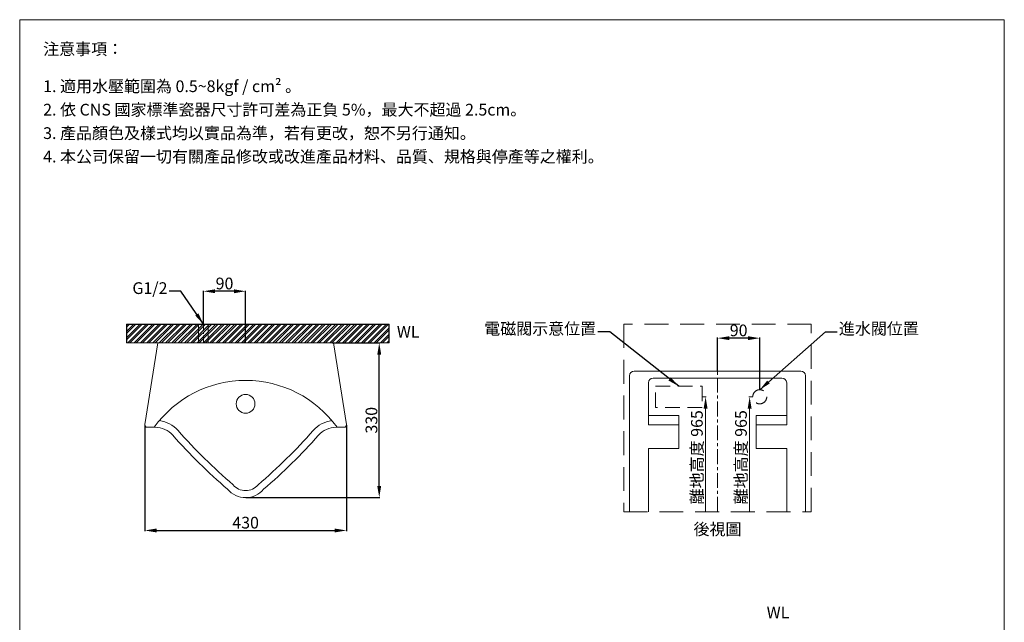
# Model space of a CAD drawing. Units: millimetres. Extents: x 14977 to 17077, y 12 to 3011.
# Drawn here: x 14977 to 17077, y 1727 to 3011 of the extents above; entities that cross this region are included whole.
import ezdxf

# ---------------------------------------------------------------- set-up
doc = ezdxf.new("R2010")
doc.units = ezdxf.units.MM
for name, pattern in [('CENTER', [50.8, 31.75, -6.35, 6.35, -6.35]), ('HIDDEN', [9.525, 6.35, -3.175]), ('HIDDENX2', [19.05, 12.7, -6.35])]:
    doc.linetypes.add(name, pattern=pattern)
doc.layers.get('0').update_dxf_attribs({"lineweight": 15})
doc.layers.get('Defpoints').update_dxf_attribs({"color": 8})
for name, color, linetype, lineweight in [('C', 1, 'CENTER', 5), ('DIM', 3, 'Continuous', 5), ('I', 7, 'Continuous', 15), ('PH', 4, 'HIDDENX2', 15), ('PV', 7, 'Continuous', 15), ('T', 7, 'Continuous', 5)]:
    doc.layers.add(name, color=color, linetype=linetype, lineweight=lineweight)
doc.styles.add('ETCH', font='txt')
doc.styles.add('romans', font='txt')
doc.styles.get("Standard").update_dxf_attribs({"font": 'arial.ttf'})
doc.dimstyles.new('ISO-25', dxfattribs={"dimtxt": 25, "dimasz": 25, "dimexe": 1.25, "dimexo": 0.625, "dimtad": 1, "dimtxsty": 'Standard', "dimcen": 2.5, "dimadec": 0, "dimazin": 0, "dimtfac": 1, "dimtmove": 0, "dimatfit": 3, "dimfxl": 0, "dimarcsym": 0})

# ---------------------------------------------------------------- blocks, each defined once
blk = doc.blocks.new('*D4')
at = {"layer": 'Defpoints', "color": 0}
for p in [(15243.7, 2147.4), (15673.7, 2147.4), (15673.7, 1922.4)]:
    blk.add_point(p, dxfattribs=at)
at = {"layer": 'DIM', "color": 0, "lineweight": -2}
for p, q in [((15243.7, 2146.7), (15243.7, 1921.1)), ((15673.7, 2146.7), (15673.7, 1921.1)), ((15268.7, 1922.4), (15648.7, 1922.4))]:
    blk.add_line(p, q, dxfattribs=at)
at = {"layer": 'DIM', "color": 0}
for points in [[(15268.7, 1926.5), (15268.7, 1918.2), (15243.7, 1922.4)], [(15648.7, 1926.5), (15648.7, 1918.2), (15673.7, 1922.4)]]:
    blk.add_solid(points, dxfattribs=at)
at = {"layer": 'DIM', "color": 0, "insert": (15458.7, 1935.8), "char_height": 25, "attachment_point": 5}
blk.add_mtext('430', dxfattribs=at)
blk = doc.blocks.new('*D5')
at = {"layer": 'Defpoints', "color": 0}
for p in [(15643.7, 2322.4), (15743.7, 2322.4), (15458.7, 1992.4)]:
    blk.add_point(p, dxfattribs=at)
at = {"layer": 'DIM', "color": 0, "lineweight": -2}
for p, q in [((15644.3, 2322.4), (15744.9, 2322.4)), ((15743.7, 2017.4), (15743.7, 2297.4)), ((15459.3, 1992.4), (15744.9, 1992.4))]:
    blk.add_line(p, q, dxfattribs=at)
at = {"layer": 'DIM', "color": 0}
for points in [[(15739.5, 2297.4), (15747.8, 2297.4), (15743.7, 2322.4)], [(15739.5, 2017.4), (15747.8, 2017.4), (15743.7, 1992.4)]]:
    blk.add_solid(points, dxfattribs=at)
at = {"layer": 'DIM', "color": 0, "insert": (15730.3, 2157.4), "char_height": 25, "attachment_point": 5, "rotation": 90}
blk.add_mtext('330', dxfattribs=at)
blk = doc.blocks.new('*D10')
at = {"layer": 'Defpoints', "color": 0}
for p in [(15368.7, 2432.4), (15368.7, 2362.4), (15458.7, 2322.4)]:
    blk.add_point(p, dxfattribs=at)
at = {"layer": 'DIM', "color": 0, "lineweight": -2}
for p, q in [((15368.7, 2363), (15368.7, 2433.6)), ((15433.7, 2432.4), (15393.7, 2432.4)), ((15458.7, 2323), (15458.7, 2433.6))]:
    blk.add_line(p, q, dxfattribs=at)
at = {"layer": 'DIM', "color": 0}
for points in [[(15393.7, 2436.5), (15393.7, 2428.2), (15368.7, 2432.4)], [(15433.7, 2436.5), (15433.7, 2428.2), (15458.7, 2432.4)]]:
    blk.add_solid(points, dxfattribs=at)
at = {"layer": 'DIM', "color": 0, "insert": (15413.7, 2445.7), "char_height": 25, "attachment_point": 5}
blk.add_mtext('90', dxfattribs=at)
blk = doc.blocks.new('*D11')
at = {"layer": 'Defpoints', "color": 0}
for p in [(16465.2, 2332.4), (16465.2, 2262.4), (16555.2, 2222.4)]:
    blk.add_point(p, dxfattribs=at)
at = {"layer": 'DIM', "color": 0, "lineweight": -2}
for p, q in [((16465.2, 2263), (16465.2, 2333.6)), ((16530.2, 2332.4), (16490.2, 2332.4)), ((16555.2, 2223), (16555.2, 2333.6))]:
    blk.add_line(p, q, dxfattribs=at)
at = {"layer": 'DIM', "color": 0}
for points in [[(16490.2, 2336.5), (16490.2, 2328.2), (16465.2, 2332.4)], [(16530.2, 2336.5), (16530.2, 2328.2), (16555.2, 2332.4)]]:
    blk.add_solid(points, dxfattribs=at)
at = {"layer": 'DIM', "color": 0, "insert": (16510.2, 2345.7), "char_height": 25, "attachment_point": 5}
blk.add_mtext('90', dxfattribs=at)

msp = doc.modelspace()

# ---------------------------------------------------------------- hatches: boundary and pattern name
h = msp.add_hatch()
h.set_pattern_fill('ANSI32', color=251)
h.set_pattern_definition([(45, (12356.538, -218.535), (-6.735192, 6.735192), []), (45, (12361.028, -218.535), (-6.735192, 6.735192), [])])
h.paths.add_polyline_path([(15764.636, 2322.354), (15764.636, 2362.354), (15399.636, 2362.354), (15399.636, 2322.354)])
h.paths.add_polyline_path([(15204.636, 2362.354), (15399.636, 2362.354), (15399.636, 2322.354), (15204.636, 2322.354)])

# ---------------------------------------------------------------- linework, layer by layer
for p, q in [((14976.829, 3011.313), (17076.829, 3011.313)), ((15204.636, 2322.354), (15764.636, 2322.354)), ((15243.741, 2148.176), (15271.173, 2322.354)), ((15273.673, 2322.354), (15643.673, 2322.354)), ((15358.423, 2322.354), (15378.923, 2322.354)), ((15408.673, 2322.354), (15508.673, 2322.354)), ((15646.173, 2322.354), (15673.605, 2148.176)), ((16277.663, 2252.354), (16277.663, 1962.354)), ((16642.663, 2262.354), (16287.663, 2262.354)), ((16602.663, 2247.354), (16327.663, 2247.354)), ((16652.663, 1962.354), (16652.663, 2252.354)), ((16317.663, 2237.354), (16317.663, 2147.354)), ((16612.663, 2147.354), (16612.663, 2237.354)), ((16382.663, 2167.354), (16317.663, 2167.354)), ((16382.663, 2167.354), (16382.663, 2097.354)), ((16547.663, 2167.354), (16612.663, 2167.354)), ((16547.663, 2167.354), (16547.663, 2097.354)), ((15248.673, 2142.354), (15265.787, 2142.354)), ((15668.673, 2142.354), (15651.56, 2142.354)), ((16382.663, 2147.354), (16317.663, 2147.354)), ((16547.663, 2147.354), (16612.663, 2147.354)), ((16382.663, 2097.354), (16317.663, 2097.354)), ((16317.663, 2097.354), (16317.663, 1962.354)), ((16547.663, 2097.354), (16612.663, 2097.354)), ((16612.663, 1962.354), (16612.663, 2097.354))]:
    msp.add_line(p, q)
msp.add_circle((15458.673, 2192.354), 20)
for centre, radius, start, end in [((16287.663, 2252.354), 10, 90, 180), ((16327.663, 2237.354), 10, 90, 180), ((16602.663, 2237.354), 10, 0, 90), ((16642.663, 2252.354), 10, 0, 90), ((15458.673, 2002.229), 240.125, 35.700637, 144.299363), ((15248.673, 2147.354), 5, 170.537678, 270), ((15265.787, 2092.354), 50, 41.36374, 90), ((15265.787, 2092.354), 65, 41.36374, 81.988824), ((15651.56, 2092.354), 65, 98.011176, 138.63626), ((15651.56, 2092.354), 50, 90, 138.63626), ((15668.673, 2147.354), 5, 270, 9.462322), ((16163.713, 2882.973), 1146.391, 221.36374, 229.571598), ((16194.404, 2912.012), 1173.616, 221.437595, 229.474182), ((14722.943, 2912.012), 1173.616, 310.525818, 318.562405), ((14753.633, 2882.973), 1146.391, 310.428402, 318.63626), ((15458.673, 2042.354), 35, 219.840734, 320.159266), ((15458.673, 2042.354), 50, 219.840734, 320.159266)]:
    msp.add_arc(centre, radius, start, end)
at = {"layer": 'C', "ltscale": 0.5}
msp.add_line((15368.673, 2322.354), (15368.673, 2362.354), dxfattribs=at)
at = {"layer": 'C'}
msp.add_line((16465.163, 1962.354), (16465.163, 2262.354), dxfattribs=at)
at = {"layer": 'Defpoints'}
for p, q in [((15204.636, 2362.354), (15764.636, 2362.354)), ((15204.636, 2362.354), (15204.636, 2322.354)), ((15764.636, 2322.354), (15764.636, 2362.354))]:
    msp.add_line(p, q, dxfattribs=at)
at = {"layer": 'DIM'}
for p, q in [((16432.663, 2207.354), (16441.062, 2207.354)), ((16531.764, 2207.354), (16540.163, 2207.354)), ((16439.663, 2182.354), (16439.663, 1962.354)), ((16533.694, 2182.354), (16533.694, 1962.354))]:
    msp.add_line(p, q, dxfattribs=at)
for points in [[(16435.497, 2182.354), (16443.83, 2182.354), (16439.663, 2207.354)], [(16529.527, 2182.354), (16537.86, 2182.354), (16533.694, 2207.354)]]:
    msp.add_solid(points, dxfattribs=at)
at = {"layer": 'I'}
for p, q in [((14976.829, 41.616), (14976.829, 3011.313)), ((17076.829, 3011.313), (17076.829, 41.616))]:
    msp.add_line(p, q, dxfattribs=at)
at = {"layer": 'PH', "ltscale": 2.5}
msp.add_lwpolyline([(16332.663, 2229.854), (16432.663, 2229.854), (16432.663, 2184.854), (16332.663, 2184.854)], close=True, dxfattribs=at)
msp.add_circle((16555.163, 2207.354), 15, dxfattribs=at)
at = {"layer": 'PV'}
for p, q in [((15358.423, 2362.354), (15358.423, 2322.354)), ((15378.923, 2362.354), (15358.423, 2362.354)), ((15378.923, 2362.354), (15378.923, 2322.354))]:
    msp.add_line(p, q, dxfattribs=at)
at = {"layer": 'T', "linetype": 'HIDDEN', "ltscale": 8}
msp.add_lwpolyline([(16265.163, 1962.354), (16665.163, 1962.354), (16665.163, 2362.354), (16265.163, 2362.354)], close=True, dxfattribs=at)

# ---------------------------------------------------------------- texts
at = {"layer": 'DIM', "char_height": 25, "style": 'ETCH'}
for s, insert, attachment_point in [('G1/2', (15291.967, 2418.709), 9), ('電磁閥示意位置', (16206.31, 2332.29), 9), ('進水閥位置', (16724.016, 2332.29), 7)]:
    msp.add_mtext(s, dxfattribs=dict(at, insert=insert, attachment_point=attachment_point))
at = {"layer": 'DIM', "char_height": 25, "attachment_point": 5, "rotation": 90, "style": 'ETCH'}
for insert in [(16424.392, 2078.447), (16518.422, 2078.447)]:
    msp.add_mtext('離地高度 965', dxfattribs=dict(at, insert=insert))
at = {"layer": 'I', "char_height": 25, "attachment_point": 1, "line_spacing_factor": 0.96, "style": 'ETCH'}
for s, insert in [('注意事項：', (15026.829, 2961.313)), ('1. 適用水壓範圍為 0.5~8kgf / cm² 。', (15026.829, 2881.994)), ('2. 依 CNS 國家標準瓷器尺寸許可差為正負 5%，最大不超過 2.5cm。', (15026.829, 2831.994)), ('3. 產品顏色及樣式均以實品為準，若有更改，恕不另行通知。', (15026.829, 2781.994)), ('4. 本公司保留一切有關產品修改或改進產品材料、品質、規格與停產等之權利。', (15026.829, 2731.994))]:
    msp.add_mtext(s, dxfattribs=dict(at, insert=insert))
at = {"layer": 'I', "char_height": 25}
for s, insert, attachment_point, style in [('WL', (15781.192, 2325.636), 7, 'romans'), ('{\\T0.75;後視圖}', (16465.163, 1925.07), 5, 'ETCH'), ('WL', (16569.918, 1727.299), 7, 'romans')]:
    msp.add_mtext(s, dxfattribs=dict(at, insert=insert, attachment_point=attachment_point, style=style))

# ---------------------------------------------------------------- dimensions: what is measured, and where the dimension line sits
at = {"layer": 'DIM'}
for base, p1, p2, angle, picture, middle in [((15368.673, 2432.354), (15458.673, 2322.354), (15368.673, 2362.354), 180, '*D10', (15413.673, 2445.743)), ((16465.163, 2332.354), (16555.163, 2222.354), (16465.163, 2262.354), 180, '*D11', (16510.163, 2345.743)), ((15743.673, 2322.354), (15458.673, 1992.354), (15643.673, 2322.354), 90, '*D5', (15730.275, 2157.354))]:
    dim = msp.add_linear_dim(base=base, p1=p1, p2=p2, angle=angle, dimstyle='ISO-25', dxfattribs=at)
    dim.commit()
    dim.dimension.update_dxf_attribs({"geometry": picture, "text_midpoint": middle})
dim = msp.add_linear_dim(base=(15673.673, 1922.354), p1=(15243.673, 2147.354), p2=(15673.673, 2147.354), dimstyle='ISO-25', dxfattribs=at)
dim.commit()
dim.dimension.update_dxf_attribs({"geometry": '*D4', "text_midpoint": (15458.673, 1935.752)})

# ---------------------------------------------------------------- leaders
for points in [[(15368.673, 2362.354), (15320.821, 2432.523), (15295.821, 2432.523)], [(16382.663, 2229.854), (16235.163, 2346.104), (16210.163, 2346.104)], [(16555.163, 2222.354), (16695.163, 2346.104), (16720.163, 2346.104)]]:
    msp.add_leader(points, dimstyle='ISO-25', override={"dimscale": 1, "dimtad": 0}, dxfattribs=at)

doc.saveas('drawing.dxf')
